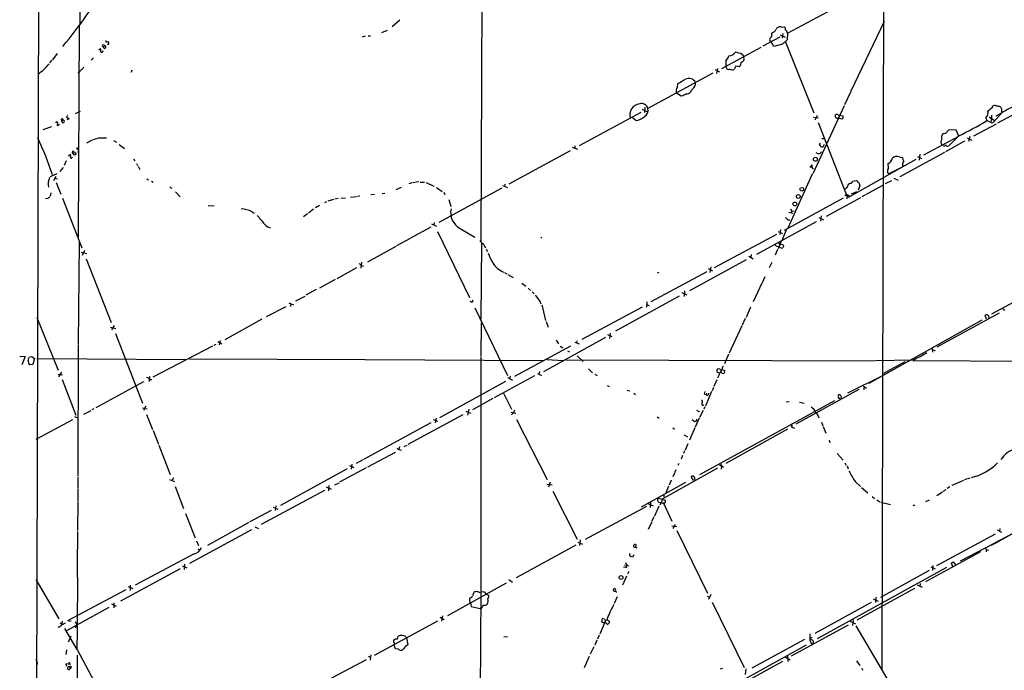
# Model space of a CAD drawing. Extents: x 2 to 966, y 4 to 875.
# Drawn here: x 20 to 332, y 241 to 448 of the extents above; entities that cross this region are included whole.
import ezdxf

# ---------------------------------------------------------------- set-up
doc = ezdxf.new("R2010")
doc.units = 0
doc.header["$MEASUREMENT"] = 0
doc.layers.add('MAIN', color=5, linetype='CONTINUOUS')

msp = doc.modelspace()

# ---------------------------------------------------------------- linework, layer by layer
at = {"layer": 'MAIN'}
for p, q in [((293.7087, 614.8493), (292.7773, 241.6386)), ((25.908, 570.0606), (24.4687, 73.2366)), ((38.6927, 511.302), (38.6927, 446.278)), ((166.2853, 505.206), (165.7773, 377.3593)), ((262.89, 443.3993), (283.5487, 454.4906)), ((140.1233, 447.4633), (137.668, 445.3466)), ((283.0407, 425.0266), (293.624, 447.2093)), ((38.5233, 445.6853), (38.1847, 378.6293)), ((136.0593, 444.246), (134.2813, 443.484)), ((257.8947, 442.8913), (257.9793, 443.3993)), ((261.0273, 445.262), (261.9587, 445.3466)), ((261.4507, 443.23), (261.366, 442.3833)), ((262.89, 443.3993), (262.8053, 441.198)), ((129.1167, 442.3833), (128.1007, 442.1293)), ((130.048, 442.468), (130.81, 442.5526)), ((260.4347, 442.1293), (255.1007, 439.2506)), ((257.7253, 440.6053), (257.302, 440.944)), ((258.572, 439.166), (257.7253, 440.6053)), ((260.604, 442.8066), (262.128, 442.1293)), ((261.2813, 441.96), (261.4507, 441.8753)), ((262.8053, 441.198), (261.366, 439.8433)), ((262.128, 440.7746), (271.272, 418.084)), ((31.496, 436.88), (30.0567, 434.9326)), ((44.704, 438.0653), (45.212, 438.4886)), ((45.974, 437.5573), (46.0587, 437.896)), ((46.1433, 438.9966), (46.482, 439.3353)), ((254.4233, 438.8273), (241.9773, 432.054)), ((261.366, 439.8433), (258.572, 439.166)), ((29.8027, 434.7633), (29.1253, 433.9166)), ((43.0107, 435.5253), (42.3333, 434.848)), ((244.1787, 435.6946), (244.348, 436.118)), ((248.5813, 436.626), (249.0047, 436.0333)), ((249.0047, 436.0333), (249.0893, 434.848)), ((38.5233, 430.9533), (38.1, 430.784)), ((55.2873, 431.6306), (54.864, 430.8686)), ((239.268, 430.6993), (218.694, 419.5233)), ((239.9453, 431.8), (241.3847, 431.1226)), ((240.7073, 432.1386), (240.4533, 430.53)), ((246.5493, 432.9006), (246.0413, 431.8846)), ((247.5653, 432.7313), (246.5493, 432.9006)), ((228.092, 426.212), (228.1767, 427.3973)), ((229.1927, 423.418), (227.7533, 424.3493)), ((282.956, 424.8573), (281.0087, 420.624)), ((229.7853, 423.5026), (229.1927, 423.418)), ((37.338, 417.9146), (38.9467, 418.6766)), ((216.408, 418.2533), (196.85, 407.67)), ((216.8313, 419.2693), (218.3553, 418.5073)), ((217.678, 419.862), (217.5933, 418.2533)), ((280.8393, 420.2853), (270.9333, 398.78)), ((330.962, 418.1686), (328.168, 415.1206)), ((329.0147, 417.1526), (330.8773, 418.2533)), ((340.7833, 420.9626), (329.438, 414.782)), ((32.766, 415.9673), (32.9353, 415.4593)), ((33.4433, 415.798), (32.9353, 415.4593)), ((34.8827, 417.2373), (34.4593, 416.814)), ((34.4593, 416.814), (35.306, 416.2213)), ((35.306, 416.2213), (34.544, 415.8826)), ((214.884, 415.7133), (213.7833, 416.4753)), ((271.1027, 416.7293), (272.7113, 416.4753)), ((272.288, 417.2373), (271.526, 415.798)), ((272.6267, 415.036), (281.5167, 392.2606)), ((280.162, 416.1366), (279.0613, 416.3906)), ((279.4847, 417.322), (280.416, 417.1526)), ((280.5007, 416.56), (280.162, 416.1366)), ((325.7127, 416.56), (326.0513, 415.6286)), ((327.152, 415.1206), (326.0513, 415.6286)), ((326.8133, 416.814), (328.5067, 415.7133)), ((327.5753, 417.322), (327.406, 415.3746)), ((29.718, 413.6813), (27.0087, 412.75)), ((32.258, 414.4433), (31.5807, 414.02)), ((316.3147, 412.5806), (314.1133, 412.75)), ((317.1613, 410.718), (316.3147, 412.5806)), ((329.0147, 414.528), (321.818, 410.718)), ((42.5873, 409.448), (40.8093, 408.432)), ((42.926, 409.6173), (44.3653, 410.0406)), ((44.5347, 410.1253), (47.1593, 410.1253)), ((49.3607, 409.3633), (50.292, 408.7706)), ((273.812, 409.956), (274.4047, 409.956)), ((306.07, 404.7913), (317.1613, 410.718)), ((312.2507, 411.5646), (311.9967, 411.3106)), ((319.024, 409.1093), (312.928, 405.7226)), ((317.1613, 410.8026), (314.0287, 407.5853)), ((319.786, 410.21), (321.31, 409.448)), ((320.6327, 410.5486), (320.294, 409.0246)), ((37.9307, 405.8073), (38.4387, 405.5533)), ((38.0153, 406.5693), (38.4387, 406.4846)), ((51.1387, 408.0933), (52.832, 406.7386)), ((194.056, 406.0613), (174.6673, 395.478)), ((194.7333, 407.2466), (196.342, 406.5693)), ((195.58, 407.5853), (195.4953, 406.8233)), ((273.05, 407.924), (273.3887, 408.432)), ((274.4893, 408.0933), (274.1507, 407.2466)), ((312.674, 405.5533), (298.45, 397.8486)), ((312.166, 407.7546), (311.8273, 407.8393)), ((34.3747, 402.9286), (33.782, 401.4046)), ((35.1367, 404.4526), (35.7293, 404.9606)), ((36.2373, 403.9446), (36.4067, 404.1986)), ((55.7107, 403.4366), (56.134, 402.844)), ((303.6147, 403.352), (282.5327, 391.414)), ((298.2807, 404.114), (299.2967, 403.9446)), ((304.1227, 404.2833), (305.3927, 403.606)), ((304.8, 404.9606), (304.6307, 403.098)), ((33.4433, 400.812), (32.3427, 399.4573)), ((56.642, 401.9973), (56.9807, 401.4046)), ((57.15, 401.1506), (57.658, 400.1346)), ((270.002, 400.8966), (270.6793, 401.574)), ((270.6793, 400.812), (270.002, 400.8966)), ((294.8093, 401.4046), (294.8093, 401.9973)), ((299.0427, 400.7273), (295.0633, 398.78)), ((299.3813, 401.6586), (299.2967, 401.2353)), ((29.3793, 397.9333), (31.496, 398.8646)), ((31.0727, 397.9333), (30.3107, 396.494)), ((30.8187, 397.3406), (31.496, 397.1713)), ((59.944, 397.1713), (60.452, 396.8326)), ((61.3833, 396.4093), (61.976, 396.1553)), ((146.1347, 396.24), (145.2033, 396.0706)), ((270.764, 398.6953), (262.9747, 381.508)), ((283.3793, 395.986), (283.464, 396.4093)), ((283.464, 396.4093), (284.8187, 396.6633)), ((295.8253, 396.5786), (293.878, 395.5626)), ((295.0633, 398.78), (294.64, 399.2033)), ((296.5873, 397.4253), (297.942, 396.748)), ((31.242, 395.986), (32.6813, 392.2606)), ((67.2253, 394.6313), (67.818, 394.208)), ((140.462, 394.462), (138.7687, 393.7)), ((143.8487, 395.9013), (142.9173, 395.5626)), ((144.1873, 395.986), (144.9493, 396.0706)), ((146.558, 396.1553), (147.9127, 396.0706)), ((148.4207, 395.986), (150.876, 394.8853)), ((151.7227, 394.3773), (153.5007, 393.192)), ((172.3813, 394.208), (152.4, 383.3706)), ((172.6353, 395.0546), (174.1593, 394.462)), ((173.3973, 395.478), (173.228, 394.6313)), ((281.7707, 394.462), (282.3633, 395.732)), ((283.21, 392.43), (284.9033, 393.1073)), ((285.8347, 394.97), (285.3267, 393.6153)), ((287.6973, 392.176), (293.37, 395.224)), ((28.448, 390.906), (27.7707, 390.8213)), ((29.464, 392.684), (29.2947, 391.668)), ((33.1893, 390.9906), (39.37, 375.2426)), ((69.0033, 393.0226), (70.4427, 391.4986)), ((117.348, 390.144), (119.126, 390.7366)), ((119.4647, 390.8213), (120.5653, 390.9906)), ((121.412, 391.0753), (122.8513, 391.16)), ((124.46, 391.3293), (125.3067, 391.414)), ((125.5607, 391.4986), (126.3227, 391.5833)), ((126.6613, 391.668), (127.4233, 391.7526)), ((130.8947, 392.176), (132.08, 392.2606)), ((134.4507, 392.5146), (135.382, 392.5993)), ((153.924, 392.8533), (154.432, 392.176)), ((155.6173, 390.5673), (156.21, 388.366)), ((280.5853, 391.0753), (261.874, 380.8306)), ((275.2513, 385.318), (286.1733, 391.2446)), ((281.8553, 392.0066), (281.686, 390.8213)), ((281.8553, 391.414), (282.5327, 391.414)), ((282.1093, 392.176), (282.5327, 391.414)), ((287.4433, 392.0066), (286.4273, 391.4986)), ((79.3327, 388.7046), (81.28, 388.62)), ((112.776, 387.5193), (111.1673, 386.334)), ((114.6387, 388.7046), (113.3687, 387.9426)), ((116.84, 389.89), (116.1627, 389.5513)), ((263.906, 387.6886), (264.3293, 386.9266)), ((264.3293, 386.9266), (264.0753, 386.5033)), ((264.3293, 386.9266), (265.0067, 387.0113)), ((93.3027, 386.7573), (93.8953, 386.334)), ((110.8287, 386.08), (109.5587, 385.1486)), ((262.9747, 384.2173), (263.652, 384.2173)), ((263.3133, 386.588), (264.5833, 386.2493)), ((272.796, 384.8946), (274.32, 384.1326)), ((273.558, 385.4026), (273.3887, 383.7093)), ((149.9447, 381.8466), (143.51, 378.3753)), ((150.114, 382.8626), (151.7227, 382.1853)), ((150.9607, 383.3706), (150.876, 382.4393)), ((159.1733, 381.4233), (163.83, 378.714)), ((271.9493, 383.54), (253.0687, 373.2106)), ((260.6887, 381.0846), (260.5193, 379.476)), ((262.5513, 381.1693), (261.1967, 377.7826)), ((143.3407, 378.2906), (139.0227, 375.92)), ((151.9767, 380.492), (162.1367, 359.5793)), ((184.9967, 378.714), (184.7427, 378.3753)), ((259.4187, 379.5606), (239.6913, 368.9773)), ((259.9267, 380.492), (261.366, 379.8146)), ((38.4387, 377.1053), (38.1847, 344.7626)), ((40.2167, 374.4806), (39.4547, 372.872)), ((138.7687, 375.7506), (129.794, 370.7553)), ((165.9467, 376.8513), (165.6927, 352.7213)), ((167.4707, 374.904), (167.8093, 374.142)), ((259.334, 375.92), (258.9953, 376.3433)), ((259.7573, 374.7346), (258.9953, 372.9566)), ((260.858, 377.444), (259.9267, 374.9886)), ((260.604, 376.5126), (261.4507, 376.3433)), ((261.62, 375.8353), (261.4507, 375.3273)), ((367.8767, 376.2586), (327.5753, 354.2453)), ((39.116, 373.888), (40.894, 373.5493)), ((40.7247, 371.856), (48.5987, 351.6206)), ((249.8513, 371.5173), (231.8173, 361.696)), ((250.6133, 372.7026), (252.0527, 371.856)), ((251.3753, 373.2106), (251.2907, 372.2793)), ((120.2267, 365.5906), (126.492, 369.062)), ((127.9313, 370.7553), (127.6773, 368.8926)), ((127.9313, 369.6546), (128.6087, 369.4853)), ((237.744, 368.7233), (239.1833, 368.046)), ((238.5907, 369.2313), (238.3367, 367.4533)), ((257.8947, 370.6706), (257.1327, 368.9773)), ((119.5493, 365.252), (114.6387, 362.5426)), ((173.228, 367.4533), (173.99, 367.03)), ((174.3287, 366.8606), (175.9373, 365.9293)), ((237.3207, 367.7073), (219.6253, 358.14)), ((222.1653, 367.4533), (221.5727, 367.284)), ((255.6933, 366.0986), (254.8467, 364.236)), ((113.538, 362.0346), (110.3207, 360.2566)), ((178.7313, 364.0666), (180.0013, 363.1353)), ((180.7633, 362.458), (181.5253, 361.7806)), ((254.762, 364.0666), (252.0527, 358.14)), ((107.1033, 358.4786), (110.0667, 360.0026)), ((163.1527, 358.14), (163.322, 358.8173)), ((182.0333, 361.3573), (182.626, 360.68)), ((228.6, 359.918), (208.4493, 348.8266)), ((229.4467, 361.1033), (231.0553, 360.3413)), ((230.2933, 361.696), (230.124, 359.8333)), ((97.8747, 353.4833), (104.0553, 356.7006)), ((104.902, 357.886), (106.426, 357.2086)), ((105.5793, 357.5473), (105.4947, 356.7006)), ((163.83, 356.2773), (174.244, 334.8566)), ((185.0813, 357.2086), (185.2507, 356.5313)), ((185.3353, 356.362), (186.2667, 352.2133)), ((216.8313, 356.5313), (197.7813, 346.202)), ((218.3553, 358.2246), (218.186, 356.5313)), ((218.2707, 357.378), (219.1173, 357.0393)), ((251.206, 356.4466), (249.7667, 353.2293)), ((331.1313, 355.9386), (331.724, 355.5153)), ((25.0613, 353.2293), (31.8347, 336.55)), ((96.3507, 352.6366), (84.6667, 346.1173)), ((249.5127, 352.8906), (248.5813, 350.774)), ((310.3033, 343.916), (330.0307, 354.6686)), ((325.9667, 352.7213), (325.5433, 353.822)), ((48.4293, 350.1813), (50.1227, 349.758)), ((49.6147, 350.6893), (48.6833, 349.3346)), ((165.862, 341.0373), (165.9467, 351.536)), ((186.436, 351.9593), (187.1133, 350.0966)), ((248.412, 350.52), (244.4327, 341.884)), ((324.4427, 352.3826), (288.6287, 332.232)), ((49.9533, 348.1493), (58.5047, 326.0513)), ((185.674, 336.1266), (205.3167, 346.964)), ((205.8247, 347.8106), (207.264, 347.1333)), ((206.756, 348.234), (206.502, 346.5406)), ((38.1847, 344.5086), (38.0153, 302.8526)), ((80.772, 344.17), (61.8067, 334.264)), ((81.788, 344.678), (81.1107, 344.3393)), ((82.4653, 345.6093), (83.7353, 344.8473)), ((82.9733, 344.5086), (83.2273, 345.948)), ((194.1407, 344.0853), (176.4453, 334.518)), ((189.5687, 346.0326), (190.3307, 344.8473)), ((190.9233, 344.17), (191.6853, 343.5773)), ((195.58, 345.3553), (196.9347, 344.8473)), ((196.1727, 345.7786), (196.088, 345.1013)), ((308.7793, 343.408), (308.864, 342.2226)), ((19.6427, 340.9526), (21.336, 340.868)), ((21.336, 340.868), (20.32, 338.2433)), ((22.352, 339.598), (22.5213, 340.4446)), ((22.5213, 340.614), (23.4527, 340.868)), ((23.4527, 340.868), (24.2993, 340.1906)), ((24.2993, 340.1906), (23.7913, 338.328)), ((25.0613, 340.1906), (72.4747, 339.9366)), ((73.406, 340.106), (128.9473, 339.9366)), ((165.7773, 340.868), (165.6927, 266.3613)), ((193.2093, 342.646), (193.802, 342.3073)), ((196.2573, 341.0373), (198.2047, 339.2593)), ((244.2633, 341.63), (242.9087, 338.4973)), ((308.9487, 342.9846), (309.7107, 342.7306)), ((23.7913, 338.328), (22.7753, 338.2433)), ((129.1167, 339.9366), (185.674, 339.598)), ((186.6053, 339.852), (191.8547, 339.598)), ((192.7013, 339.7673), (290.576, 339.5133)), ((242.4007, 337.82), (242.1467, 336.7193)), ((302.6833, 339.6826), (290.83, 339.5133)), ((300.0587, 339.1746), (293.37, 335.4493)), ((302.6833, 339.598), (430.8687, 338.9206)), ((31.8347, 335.28), (33.1893, 335.026)), ((32.8507, 335.8726), (31.9193, 334.4333)), ((60.7907, 334.518), (60.6213, 332.9093)), ((182.7953, 334.6873), (169.926, 327.7446)), ((174.1593, 334.1793), (175.768, 333.3326)), ((175.006, 334.6026), (174.8367, 333.6713)), ((183.7267, 335.4493), (184.9967, 334.8566)), ((184.3193, 336.042), (184.15, 335.1106)), ((199.8133, 336.8886), (201.0833, 335.7033)), ((201.8453, 335.28), (202.6073, 334.772)), ((241.4693, 336.804), (240.792, 336.8886)), ((241.4693, 335.7033), (241.6387, 335.8726)), ((242.1467, 336.7193), (242.9933, 336.4653)), ((242.9933, 336.4653), (242.824, 335.534)), ((293.2007, 334.8566), (281.94, 329.184)), ((33.1047, 333.5866), (37.4227, 322.2413)), ((43.8573, 324.6966), (59.0127, 332.9093)), ((60.8753, 333.5866), (61.5527, 333.502)), ((173.5667, 332.9093), (152.654, 321.3946)), ((205.74, 331.6393), (206.4173, 331.3006)), ((239.4373, 330.962), (239.014, 329.946)), ((240.538, 333.4173), (239.6067, 331.3006)), ((286.9353, 331.47), (287.9513, 330.7926)), ((287.1047, 331.0466), (287.1047, 330.2846)), ((169.5873, 327.5753), (163.068, 323.9346)), ((172.974, 329.184), (175.4293, 324.1886)), ((212.09, 330.2), (212.9367, 329.946)), ((214.2067, 329.2686), (214.7147, 328.7606)), ((236.6433, 328.93), (237.1513, 328.7606)), ((238.8447, 329.7766), (236.8973, 325.12)), ((237.236, 329.2686), (237.1513, 328.7606)), ((237.49, 328.5066), (237.1513, 328.7606)), ((285.496, 330.3693), (265.5147, 319.3626)), ((58.5893, 324.612), (60.0287, 324.2733)), ((59.6053, 325.12), (58.8433, 323.7653)), ((277.7913, 326.8133), (235.0347, 303.3606)), ((236.728, 324.866), (236.3893, 324.1886)), ((262.4667, 326.4746), (263.4827, 326.5593)), ((266.7, 326.39), (268.224, 326.0513)), ((36.9993, 321.818), (37.9307, 321.3946)), ((39.9627, 322.58), (42.2487, 323.7653)), ((43.0953, 324.2733), (42.5027, 323.9346)), ((59.8593, 322.4953), (61.722, 317.6693)), ((160.02, 322.326), (142.6633, 312.928)), ((161.036, 323.5113), (162.4753, 322.9186)), ((161.9673, 324.104), (161.544, 322.2413)), ((175.3447, 323.1726), (176.8687, 322.9186)), ((176.1067, 323.0033), (175.4293, 322.326)), ((176.3607, 323.85), (176.1067, 323.0033)), ((221.6573, 321.7333), (222.25, 321.31)), ((234.1033, 323.85), (235.0347, 323.342)), ((236.22, 323.7653), (235.0347, 321.4793)), ((36.4067, 320.7173), (24.8073, 314.5366)), ((149.86, 319.786), (128.6087, 308.1866)), ((150.622, 320.8866), (152.0613, 320.294)), ((151.638, 321.31), (151.2993, 319.786)), ((177.038, 320.8866), (186.7747, 301.8366)), ((233.2567, 320.3786), (232.664, 320.802)), ((234.95, 321.31), (233.68, 318.4313)), ((264.0753, 318.9393), (264.2447, 318.4313)), ((264.3293, 318.6853), (264.2447, 318.4313)), ((264.2447, 318.4313), (265.0913, 318.0926)), ((273.6427, 320.04), (274.1507, 318.8546)), ((274.2353, 318.6853), (275.082, 316.484)), ((61.8913, 317.4153), (63.5847, 313.0126)), ((226.568, 318.1773), (227.076, 317.8386)), ((230.0393, 315.976), (231.2247, 315.3833)), ((233.5107, 318.1773), (231.8173, 314.2826)), ((262.89, 317.8386), (243.4167, 306.9166)), ((63.754, 312.7586), (67.31, 303.4453)), ((139.954, 312.3353), (139.7847, 311.3193)), ((142.3247, 312.674), (141.3933, 312.166)), ((231.3093, 313.182), (230.4627, 311.15)), ((276.098, 314.2826), (276.352, 313.5206)), ((129.9633, 305.9006), (138.684, 310.5573)), ((139.192, 311.8273), (139.7847, 311.3193)), ((139.7847, 311.3193), (140.6313, 311.15)), ((229.616, 309.4566), (229.1927, 308.2713)), ((230.2933, 310.896), (229.9547, 310.0493)), ((278.638, 310.134), (280.5853, 308.0173)), ((124.1213, 306.2393), (125.5607, 305.6466)), ((124.8833, 306.6626), (124.6293, 305.1386)), ((128.3547, 308.102), (126.238, 306.9166)), ((228.4307, 306.9166), (228.1767, 306.2393)), ((241.3847, 306.4933), (242.6547, 305.7313)), ((241.7233, 306.7473), (241.9773, 306.1546)), ((241.9773, 306.1546), (241.8927, 305.1386)), ((281.0933, 307.1706), (281.5167, 306.4086)), ((281.7707, 306.1546), (282.1093, 305.2233)), ((38.0153, 302.5986), (38.0153, 299.212)), ((123.444, 305.2233), (102.2773, 293.624)), ((121.0733, 301.0746), (129.54, 305.6466)), ((240.7073, 305.3926), (223.1813, 295.5713)), ((227.1607, 304.038), (226.568, 302.6833)), ((227.4993, 304.8846), (227.2453, 304.2073)), ((233.0873, 301.498), (232.41, 302.768)), ((322.6647, 302.8526), (321.056, 302.3446)), ((67.1407, 301.8366), (68.6647, 301.244)), ((68.326, 302.3446), (67.9873, 301.5826)), ((68.9187, 299.6353), (71.5433, 292.608)), ((117.602, 299.8893), (117.4327, 298.2806)), ((119.4647, 300.1433), (120.8193, 300.8206)), ((186.69, 300.3973), (188.2987, 300.1433)), ((187.706, 300.99), (187.198, 299.3813)), ((230.5473, 300.9053), (216.5773, 293.0313)), ((225.2133, 299.72), (224.3667, 297.5186)), ((226.06, 301.6673), (225.3827, 300.0586)), ((233.5107, 301.8366), (233.5953, 301.5826)), ((284.3953, 301.1593), (286.004, 299.6353)), ((314.3673, 299.5506), (313.5207, 298.958)), ((315.1293, 300.0586), (318.77, 301.6673)), ((319.786, 302.006), (318.9393, 301.752)), ((320.7173, 302.26), (320.04, 302.0906)), ((38.0153, 299.0426), (38.0153, 294.9786)), ((116.1627, 298.3653), (96.0967, 287.528)), ((116.7553, 299.466), (118.2793, 298.7886)), ((188.5527, 298.196), (196.2573, 282.956)), ((223.774, 296.5873), (223.6893, 296.2486)), ((286.3427, 299.2966), (288.3747, 297.6033)), ((289.7293, 296.5026), (290.4913, 295.8253)), ((311.9967, 297.8573), (310.2187, 296.672)), ((313.0973, 298.6193), (312.166, 298.0266)), ((38.0153, 294.8093), (37.9307, 285.6653)), ((100.7533, 293.5393), (100.584, 292.0153)), ((218.2707, 293.2853), (198.7973, 282.7866)), ((218.694, 294.2166), (220.3027, 293.4546)), ((219.5407, 294.5553), (219.3713, 292.9466)), ((222.1653, 293.37), (220.726, 290.2373)), ((221.996, 295.91), (224.1973, 295.3173)), ((223.012, 294.8093), (222.4193, 293.7086)), ((223.1813, 295.5713), (223.012, 294.8093)), ((224.028, 294.386), (223.6047, 294.3013)), ((223.6047, 294.3013), (226.2293, 288.6286)), ((291.1687, 295.402), (292.1847, 294.8093)), ((292.4387, 294.64), (295.4867, 293.9626)), ((303.276, 293.7086), (302.5987, 293.5393)), ((307.7633, 295.3173), (306.6627, 294.8093)), ((328.5913, 281.6013), (350.012, 293.5393)), ((72.2207, 291.084), (75.2687, 283.3793)), ((99.314, 292.0153), (92.5407, 288.3746)), ((99.9067, 293.0313), (101.4307, 292.4386)), ((344.932, 290.4066), (328.0833, 281.432)), ((92.2867, 288.2053), (79.1633, 280.924)), ((219.8793, 288.4593), (218.7787, 286.004)), ((220.5567, 289.9833), (219.964, 288.6286)), ((226.2293, 287.1046), (227.838, 286.9353)), ((227.33, 287.6126), (226.568, 286.3426)), ((37.9307, 285.3266), (37.9307, 279.908)), ((93.1333, 285.8346), (73.4907, 275.1666)), ((94.1493, 286.8506), (95.3347, 286.3426)), ((227.838, 285.6653), (237.5747, 265.7686)), ((310.2187, 274.574), (328.7607, 284.5646)), ((329.3533, 285.9193), (330.708, 285.1573)), ((330.2, 286.3426), (330.0307, 285.496)), ((75.692, 282.448), (76.2847, 280.924)), ((195.834, 281.0086), (176.9533, 270.6793)), ((196.5113, 282.0246), (197.9507, 281.3473)), ((197.1887, 282.702), (197.0193, 280.924)), ((317.6693, 276.098), (328.0833, 281.432)), ((327.5753, 280.924), (327.7447, 281.0933)), ((328.5913, 281.6013), (327.7447, 281.0933)), ((328.0833, 281.432), (327.7447, 281.0933)), ((328.5913, 281.6013), (328.0833, 281.432)), ((74.7607, 278.2146), (56.2187, 268.3933)), ((76.1153, 279.908), (76.708, 279.5693)), ((214.2067, 277.9606), (213.7833, 277.1986)), ((324.0193, 278.892), (306.6627, 269.4093)), ((325.628, 280.0773), (325.882, 279.654)), ((325.882, 279.654), (325.7973, 278.892)), ((325.882, 279.654), (326.644, 279.4846)), ((71.882, 274.9973), (71.7127, 273.304)), ((211.2433, 274.7433), (212.6827, 274.4893)), ((308.9487, 274.574), (308.864, 272.9653)), ((315.2987, 274.1506), (314.8753, 275.336)), ((316.0607, 274.9973), (316.0607, 274.6586)), ((70.4427, 273.4733), (51.562, 263.2286)), ((71.12, 274.4893), (72.644, 273.812)), ((211.582, 273.8966), (210.9893, 274.066)), ((211.9207, 273.9813), (211.582, 273.8966)), ((212.598, 272.7113), (212.2593, 271.8646)), ((313.2667, 273.8966), (272.288, 251.3753)), ((292.4387, 264.5833), (307.848, 273.1346)), ((308.2713, 274.1506), (309.7107, 273.558)), ((24.8073, 270.0866), (32.004, 257.6406)), ((54.6947, 268.3086), (54.61, 266.7)), ((173.8207, 268.986), (155.194, 258.6566)), ((174.5827, 270.0866), (175.768, 269.3246)), ((211.9207, 271.1873), (210.6507, 268.3086)), ((304.038, 268.478), (305.562, 267.716)), ((304.9693, 268.9013), (304.8847, 267.97)), ((53.2553, 266.8693), (34.798, 257.048)), ((54.0173, 267.8853), (55.5413, 267.2926)), ((165.6927, 266.3613), (165.1847, 144.526)), ((165.6927, 266.3613), (166.7933, 266.2766)), ((166.7933, 266.2766), (167.5553, 265.43)), ((167.5553, 265.43), (168.2327, 265.176)), ((207.772, 266.6153), (207.772, 267.0386)), ((238.5907, 265.43), (237.9133, 263.8213)), ((284.988, 257.3866), (303.276, 267.3773)), ((48.6833, 262.382), (50.2073, 261.7046)), ((49.4453, 262.7206), (49.4453, 261.1966)), ((162.4753, 264.3293), (162.1367, 264.0753)), ((162.306, 262.89), (162.4753, 262.8053)), ((162.4753, 262.8053), (162.7293, 261.62)), ((208.9573, 264.668), (208.026, 262.5513)), ((237.49, 264.8373), (238.252, 264.5833)), ((239.014, 262.9746), (249.174, 242.2313)), ((289.3907, 262.8053), (271.6107, 253.0686)), ((290.068, 263.9906), (291.592, 263.3133)), ((290.9147, 264.4986), (290.83, 262.8053)), ((47.9213, 261.2813), (34.4593, 253.8306)), ((162.7293, 261.62), (165.5233, 260.9426)), ((165.9467, 261.0273), (165.5233, 260.9426)), ((33.1893, 255.8626), (34.1207, 256.3706)), ((35.2213, 256.8786), (35.9833, 257.048)), ((37.1687, 256.794), (37.7613, 255.6933)), ((151.9767, 256.9633), (131.9953, 246.0413)), ((152.8233, 258.1486), (154.178, 257.4713)), ((153.5853, 258.6566), (153.3313, 256.8786)), ((205.232, 257.1326), (203.454, 252.8146)), ((204.0467, 257.3866), (203.962, 256.794)), ((204.978, 257.556), (204.3853, 257.7253)), ((204.6393, 256.4553), (205.0627, 256.6246)), ((205.5707, 256.2013), (205.0627, 256.6246)), ((205.232, 257.1326), (205.6553, 257.302)), ((205.6553, 257.302), (206.502, 256.8786)), ((282.7867, 256.9633), (284.48, 256.1166)), ((283.718, 257.3866), (283.5487, 255.524)), ((33.8667, 254.5926), (37.7613, 247.904)), ((37.4227, 255.3546), (37.338, 254.8466)), ((282.1093, 255.6933), (264.0753, 245.872)), ((270.002, 252.8993), (270.002, 250.952)), ((284.5647, 255.4393), (296.0793, 235.8813)), ((35.1367, 250.3593), (35.9833, 252.3066)), ((138.176, 250.19), (138.176, 251.0366)), ((139.446, 251.7986), (139.5307, 252.1373)), ((141.986, 252.0526), (142.24, 251.6293)), ((142.24, 251.6293), (142.6633, 249.428)), ((173.0587, 251.968), (174.1593, 252.0526)), ((202.5227, 250.952), (201.8453, 249.3433)), ((203.2, 252.476), (202.692, 251.206)), ((268.3087, 251.1213), (251.6293, 241.9773)), ((270.002, 251.7986), (270.764, 251.714)), ((270.4253, 249.8513), (270.9333, 249.682)), ((34.4593, 247.8193), (34.29, 246.38)), ((37.846, 247.9886), (43.0953, 237.998)), ((138.684, 248.158), (138.2607, 249.2586)), ((139.6153, 248.0733), (138.684, 248.158)), ((201.5913, 248.8353), (200.406, 246.4646)), ((227.4147, 226.4833), (268.9013, 249.428)), ((25.146, 243.84), (25.146, 243.1626)), ((35.6447, 243.1626), (34.29, 243.4166)), ((34.29, 243.4166), (34.4593, 242.6546)), ((35.1367, 243.9246), (35.6447, 243.1626)), ((37.846, 246.126), (37.846, 232.7486)), ((129.3707, 244.6866), (109.5587, 234.188)), ((130.1327, 245.7873), (130.81, 245.4486)), ((130.8947, 246.2953), (130.6407, 244.602)), ((200.0673, 245.7026), (198.4587, 242.1466)), ((261.2813, 244.1786), (241.3, 233.0873)), ((262.2127, 245.618), (263.7367, 244.6866)), ((262.89, 246.126), (262.9747, 244.094)), ((284.8187, 244.348), (285.8347, 242.824)), ((35.3907, 242.4006), (35.56, 241.808)), ((35.9833, 242.1466), (35.56, 241.808)), ((241.7233, 241.808), (242.4007, 241.9773)), ((249.682, 241.808), (249.5127, 240.03)), ((286.4273, 241.9773), (286.6813, 241.3846))]:
    msp.add_line(p, q, dxfattribs=at)
for centre, radius in [((37.0716, 405.098), 0.3748), ((271.7589, 403.3676), 0.6244), ((267.4123, 393.8765), 0.5818), ((266.3292, 391.5868), 0.6042), ((265.2081, 389.2045), 0.6032), ((210.1669, 270.7865), 0.5995)]:
    msp.add_circle(centre, radius, dxfattribs=at)
for centre, radius, start, end in [((-74.4527, 529.8519), 140.8154, 319.908841, 330.138876), ((256.4639, 446.498), 3.4494, 296.060658, 326.309933), ((260.477, 444.1825), 1.2117, 62.988739, 160.618458), ((261.4648, 444.7116), 0.8045, 338.38772, 52.124392), ((261.641, 443.3005), 1.2528, 4.522866, 62.850005), ((47.25, 440.8048), 0.2843, 128.071195, 268.790557), ((47.5333, 440.0833), 0.5243, 42.271484, 123.48701), ((46.9901, 440.2665), 0.9465, 333.440363, 10.316217), ((257.9793, 441.2827), 0.7573, 116.561667, 206.568435), ((256.9911, 442.6375), 0.9386, 313.795632, 15.688804), ((260.9003, 442.2564), 0.4827, 322.11877, 15.242626), ((44.4871, 437.9532), 0.9012, 333.941047, 36.449005), ((45.6354, 437.6561), 0.3528, 196.262154, 343.733298), ((46.1433, 439.3353), 0.3387, 0, 270), ((46.5395, 438.9391), 0.4004, 171.742389, 98.257611), ((47.5827, 440.1818), 0.4232, 233.116564, 306.883436), ((243.9213, 439.1838), 3.0954, 277.923562, 322.589973), ((245.6577, 431.04), 6.3048, 62.373345, 83.421562), ((17.2474, 442.706), 14.7944, 303.439796, 322.318491), ((250.6133, 434.0861), 7.2936, 176.673626, 189.354356), ((-52.5648, 646.7736), 364.158, 324.345885, 324.575072), ((246.6887, 434.0229), 1.561, 304.164467, 5.42937), ((247.9323, 435.4262), 1.2934, 283.885827, 333.446835), ((250.5216, 262.039), 271.0633, 141.223946, 141.453146), ((37.889, 433.8737), 2.4537, 302.315026, 327.684974), ((244.221, 432.7043), 0.8279, 166.284348, 297.400749), ((245.3867, 433.0315), 1.3206, 233.544873, 299.715821), ((-109.3067, 1020.7138), 682.583, 299.631582, 299.860769), ((231.6376, 426.6023), 2.4104, 28.056686, 116.893533), ((231.491, 427.4732), 2.2888, 305.906088, 6.593135), ((229.1481, 425.0578), 1.5644, 132.458703, 206.928663), ((230.9462, 425.6234), 1.5292, 267.743981, 322.289319), ((233.5818, 424.363), 1.4624, 120.786367, 167.159265), ((555.0952, 29.6791), 448.5084, 118.064832, 119.982153), ((235.6734, 413.8863), 11.2758, 115.12372, 121.479307), ((216.6186, 417.2944), 3.7091, 98.516559, 194.103306), ((216.6703, 418.9457), 2.1045, 15.929689, 106.593112), ((216.284, 418.9637), 2.4741, 299.670485, 13.072379), ((324.5382, 418.1262), 1.9577, 306.866386, 18.930102), ((323.6489, 423.5096), 5.4827, 299.996993, 323.978696), ((328.5968, 419.1348), 1.2599, 57.771912, 114.052529), ((287.451, 166.1119), 257.5069, 80.424912, 80.654091), ((329.1411, 418.7695), 1.703, 14.108052, 47.813219), ((331.6019, 418.7886), 0.9009, 153.924158, 216.455225), ((31.4114, 414.909), 0.3412, 352.862488, 172.88123), ((33.1047, 415.8827), 0.349, 345.955794, 165.975698), ((33.3661, 415.3634), 0.4414, 167.450071, 79.927354), ((214.6418, 419.9705), 4.2641, 273.256153, 312.247387), ((278.819, 417.1643), 0.8108, 162.610984, 287.389016), ((278.5811, 416.6781), 0.9043, 64.05832, 126.333882), ((279.3576, 417.7873), 0.4823, 217.851024, 285.278039), ((279.5689, 416.7292), 0.947, 349.708141, 26.556934), ((277.7199, 494.059), 92.1263, 295.348513, 301.642746), ((327.66, 415.7981), 0.8468, 233.136869, 306.863132), ((32.5117, 414.274), 0.965, 142.117206, 195.260326), ((312.3636, 413.4129), 1.8517, 266.504536, 305.389486), ((314.6923, 411.5926), 1.2941, 116.576931, 166.108716), ((-87.0056, 358.5556), 123.6707, 18.815106, 24.644819), ((312.8712, 408.8129), 1.4275, 136.992735, 223.00433), ((313.4559, 410.377), 1.7323, 147.38878, 199.926591), ((36.576, 405.5533), 0.3491, 345.959776, 284.040224), ((38.0214, 406.8535), 0.2843, 128.087058, 268.770406), ((273.2821, 407.4356), 2.3563, 233.019707, 258.094435), ((272.8518, 405.9514), 0.8233, 266.113708, 343.865336), ((274.0744, 408.3556), 1.1116, 202.846655, 273.935789), ((312.4962, 408.3049), 0.6418, 239.034712, 323.592573), ((313.69, 408.2625), 0.7572, 206.554899, 296.571819), ((35.9833, 404.0293), 0.2678, 161.558284, 341.558284), ((34.7139, 404.5373), 1.1001, 337.369719, 22.630281), ((293.6521, 404.3117), 2.5876, 296.565051, 346.111444), ((297.5272, 402.3781), 1.8923, 66.53584, 136.085528), ((302.4425, 404.5228), 3.1985, 190.414759, 211.659608), ((301.2296, 401.7716), 1.8517, 144.610514, 183.498553), ((271.0039, 400.7979), 0.3393, 163.087238, 286.928918), ((270.0444, 401.2353), 0.7196, 331.921424, 28.078576), ((296.503, 399.5419), 1.8935, 153.439008, 190.301058), ((293.3714, 400.8966), 1.525, 340.542042, 19.457958), ((33.2227, 395.5966), 4.5586, 154.00492, 193.316807), ((454.3816, 523.3125), 211.6403, 216.756633, 216.985837), ((112.082, 563.4733), 239.4975, 314.885409, 315.114591), ((282.5751, 397.0439), 1.3289, 260.829003, 307.241562), ((284.9879, 395.1816), 0.8728, 345.970125, 67.159978), ((155.7985, 221.8191), 211.6803, 126.756654, 126.985815), ((281.5061, 392.3348), 0.4793, 210.535251, 316.775651), ((281.8553, 392.5147), 0.4233, 216.886139, 306.867191), ((88.9047, 377.2992), 10.4306, 65.061655, 84.903443), ((161.9629, 386.4989), 5.7917, 168.146243, 241.206369), ((794.5292, 955.6544), 902.4739, 219.1748083, 219.4039993), ((431.9734, 553.9183), 239.4974, 224.889638, 225.118804), ((100.7126, 386.1246), 4.8536, 223.591665, 249.026139), ((168.4432, 379.6865), 3.6504, 214.606903, 235.393097), ((161.6641, 372.7597), 6.1262, 23.046925, 39.81072), ((260.6458, 378.1618), 2.5974, 239.665759, 263.460787), ((260.5363, 376.9614), 0.4539, 194.039305, 278.578205), ((261.0423, 376.0693), 0.847, 215.179884, 298.828576), ((388.5427, 418.4168), 133.8752, 198.317001, 198.54617), ((192.808, 383.1065), 26.4958, 200.947308, 208.407744), ((126.3659, 368.4282), 1.9886, 38.076638, 66.171495), ((175.9367, 374.6069), 7.6323, 212.542356, 247.847018), ((176.9982, 354.2046), 8.5582, 22.376275, 45.004261), ((162.8986, 359.0431), 0.9381, 223.782043, 285.714701), ((325.9501, 353.6324), 0.4488, 37.666685, 155.010871), ((325.9864, 353.1284), 0.841, 349.510508, 67.716583), ((269.1742, 404.9415), 73.3593, 297.179564, 301.117593), ((23.87, 339.3288), 1.5416, 169.943796, 224.758225), ((59.0278, 331.7116), 2.6323, 45.423265, 69.631202), ((241.2152, 336.296), 0.7282, 125.53219, 215.549568), ((241.5119, 338.1176), 2.4147, 248.392463, 268.989129), ((233.7596, 337.6298), 7.9468, 333.585528, 345.970227), ((156.9387, 251.9347), 119.7841, 44.885442, 45.114558), ((495.8078, 166.8614), 305.2796, 146.192733, 146.421916), ((241.7064, 335.4238), 0.4539, 14.051552, 98.578205), ((242.4854, 336.1687), 0.7194, 241.913927, 298.079046), ((231.4363, 330.4121), 5.4138, 344.111735, 353.258817), ((237.1876, 329.2626), 0.8142, 291.80141, 354.460259), ((279.4848, 328.2526), 0.5988, 135.006765, 224.986468), ((279.3153, 328.1679), 0.5681, 26.574073, 116.56054), ((152.3153, 200.5753), 179.6055, 44.885409, 45.114591), ((278.9763, 327.7868), 1.0587, 343.752784, 36.867733), ((235.464, 326.5048), 0.5049, 325.743383, 71.130865), ((236.2115, 325.843), 0.5016, 131.168733, 290.761942), ((264.0557, 317.6311), 9.6393, 22.436424, 48.639336), ((233.5953, 320.8746), 0.6005, 235.680159, 9.26626), ((264.2446, 318.8546), 0.1893, 296.578587, 153.421413), ((338.1288, 302.9365), 9.2289, 109.088325, 145.328248), ((316.8437, 319.6802), 17.811, 289.942815, 315.000228), ((232.8333, 302.1521), 0.7473, 335.026184, 124.500231), ((302.6177, 313.8901), 22.229, 204.857069, 214.939484), ((223.6047, 296.7143), 0.2117, 323.124688, 90), ((222.5301, 295.3304), 0.7882, 132.660493, 280.467387), ((223.5764, 294.8563), 0.5664, 184.760281, 281.498411), ((223.4999, 294.963), 0.7822, 312.46635, 26.931928), ((214.5146, 280.7823), 0.4174, 160.15411, 298.646613), ((214.7147, 280.5851), 0.6828, 82.88227, 150.239505), ((214.5665, 280.9027), 0.4285, 290.232123, 57.103339), ((327.7034, 281.0933), 0.2123, 127.112789, 232.887211), ((-936.2096, 266.4622), 974.2308, 358.9134785, 0.7808265), ((74.0731, 281.4945), 3.3512, 281.840052, 339.690283), ((213.3389, 278.0241), 0.5396, 138.176915, 244.432122), ((215.307, 280.8389), 0.6821, 209.733421, 262.90103), ((211.2796, 274.58), 0.8142, 5.539741, 68.198591), ((212.0965, 274.2972), 0.3615, 91.030389, 240.903834), ((128.7546, 108.013), 189.3506, 63.316974, 63.546117), ((315.3833, 274.7432), 0.7807, 77.468008, 130.594926), ((442.8066, 402.2512), 179.6053, 224.885409, 225.114592), ((417.3218, 180.8647), 267.7346, 161.45385, 161.683033), ((164.3802, 264.7672), 1.5382, 78.886568, 125.300828), ((80.45, 54.4573), 227.9508, 68.086333, 68.315516), ((167.0048, 264.8797), 1.2631, 320.444741, 13.566481), ((208.1106, 266.9398), 0.3527, 16.262153, 163.733298), ((208.2376, 267.1233), 0.6891, 227.493639, 280.628338), ((208.8515, 266.7106), 0.519, 140.802251, 272.340907), ((331.4366, 263.7366), 169.3002, 179.885375, 180.114592), ((289.2287, 305.4715), 133.8752, 198.317001, 198.54617), ((162.1791, 265.303), 1.0177, 286.919786, 343.067804), ((166.6523, 263.8069), 1.8517, 266.501448, 305.389486), ((165.8496, 263.4723), 2.2128, 327.927374, 15.813091), ((234.2275, 247.4419), 30.2257, 150.746126, 160.960744), ((164.0681, 262.8768), 2.6363, 315.447218, 339.616929), ((159.7791, 467.7885), 246.8554, 238.919682, 239.148841), ((36.9104, 256.0322), 3.8987, 167.461309, 183.738411), ((204.7429, 257.5091), 1.0589, 222.481528, 264.385244), ((288.9034, 172.8935), 119.7487, 134.893867, 135.123016), ((205.5281, 257.5981), 0.5517, 184.376403, 237.539959), ((205.9093, 256.3705), 0.3785, 206.551513, 296.585359), ((205.7823, 256.7093), 0.7393, 293.635147, 13.237414), ((30.6754, 258.1221), 3.3154, 290.46725, 315.00611), ((53.8547, 420.5009), 189.2835, 296.453817, 296.68304), ((11.3569, 165.2687), 152.6261, 33.578069, 33.807272), ((139.1073, 251.6462), 0.3714, 226.844093, 24.225635), ((140.6761, 249.7121), 2.6821, 60.765712, 115.280942), ((270.3406, 250.2238), 0.8031, 317.568886, 114.937587), ((273.1492, 251.5306), 3.1999, 190.417271, 211.654071), ((140.3997, 248.7806), 1.0563, 222.041243, 329.380442), ((144.179, 246.3293), 3.4495, 116.065134, 146.313157), ((24.1605, 243.9368), 0.9902, 354.39016, 49.217958), ((35.179, 242.0196), 0.4359, 60.941566, 330.953058), ((35.687, 242.2737), 0.3223, 336.782742, 156.815414)]:
    msp.add_arc(centre, radius, start, end, dxfattribs=at)

doc.saveas('drawing.dxf')
